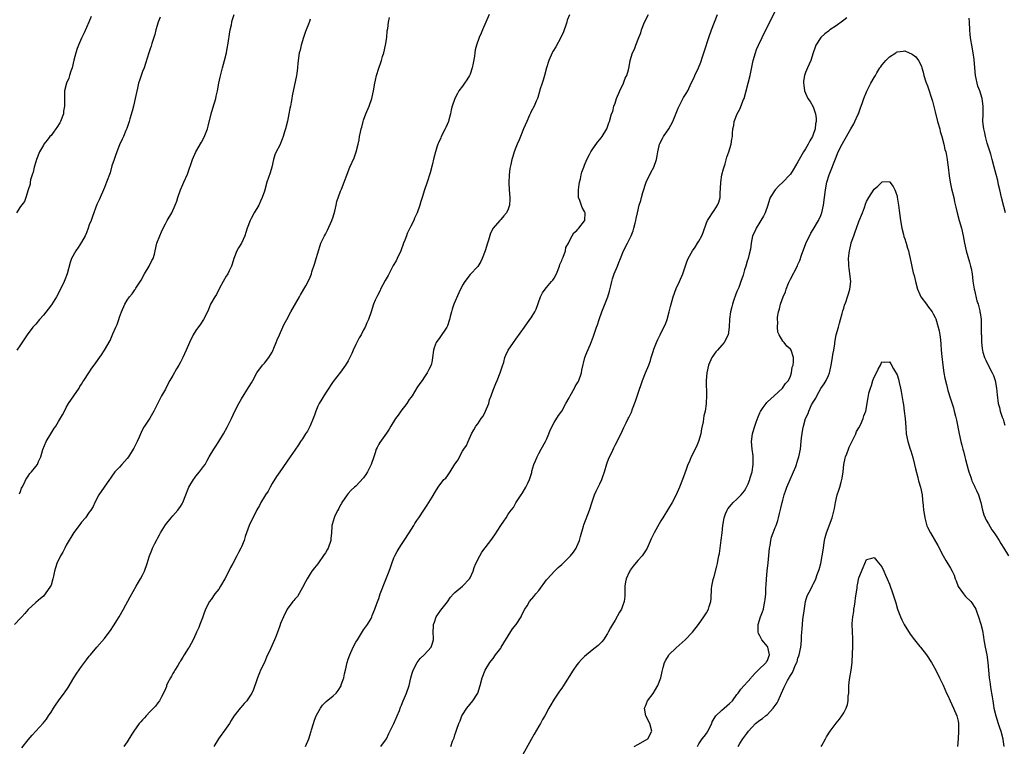
# Model space of a CAD drawing. Units: inches. Extents: x 2613000 to 2616000, y 1527000 to 1530000.
# Drawn here: x 2615217 to 2615475, y 1527659 to 1527850 of the extents above; entities that cross this region are included whole.
import ezdxf

# ---------------------------------------------------------------- set-up
doc = ezdxf.new("R2010")
doc.units = ezdxf.units.IN
doc.header["$MEASUREMENT"] = 0
doc.layers.add('LD26131527_10ft', color=73, linetype='Continuous')

msp = doc.modelspace()

# ---------------------------------------------------------------- linework, layer by layer
at = {"layer": 'LD26131527_10ft'}
for points, elevation in [([(2615329.93, 1527659), (2615330.37, 1527660.37), (2615330.75, 1527661.25), (2615331, 1527662.06), (2615331.26, 1527662.74), (2615331.49, 1527663.49), (2615332.04, 1527665), (2615332.33, 1527665.67), (2615332.84, 1527667), (2615333, 1527667.3), (2615334.12, 1527669), (2615335.71, 1527671), (2615337.01, 1527673), (2615337.64, 1527675), (2615338.16, 1527677), (2615338.94, 1527679), (2615340.15, 1527681), (2615340.51, 1527681.49), (2615341, 1527682.09), (2615341.61, 1527683), (2615343, 1527684.8), (2615343.13, 1527685), (2615343.86, 1527686.14), (2615346.13, 1527689.87), (2615347.08, 1527691), (2615348.34, 1527693), (2615348.52, 1527693.48), (2615349.31, 1527695), (2615349.91, 1527695.91), (2615350.59, 1527697), (2615351.71, 1527698.29), (2615352.24, 1527699), (2615353, 1527699.92), (2615355, 1527702.68), (2615355.26, 1527703), (2615357.11, 1527705), (2615358.07, 1527705.93), (2615359, 1527706.73), (2615361, 1527708.64), (2615361.31, 1527709), (2615362.06, 1527709.94), (2615362.77, 1527711), (2615363, 1527711.47), (2615363.65, 1527713), (2615363.94, 1527714.06), (2615364.75, 1527716.75), (2615364.85, 1527717.15), (2615366.31, 1527721), (2615367, 1527723.19), (2615367.62, 1527725), (2615368.07, 1527725.93), (2615368.54, 1527727), (2615369, 1527727.89), (2615369.53, 1527729), (2615369.79, 1527729.79), (2615370.26, 1527731), (2615370.87, 1527733.13), (2615371.39, 1527734.61), (2615372.13, 1527736.13), (2615372.67, 1527737.33), (2615373, 1527738.01), (2615373.57, 1527739), (2615375, 1527741.9), (2615375.35, 1527742.65), (2615375.5, 1527743), (2615375.94, 1527743.94), (2615376.46, 1527745), (2615376.66, 1527745.34), (2615377.29, 1527746.71), (2615377.61, 1527747.61), (2615378.41, 1527749.59), (2615379, 1527751.43), (2615380.23, 1527755), (2615381, 1527756.99), (2615381.88, 1527759), (2615382.27, 1527760.27), (2615382.52, 1527761), (2615383, 1527762.65), (2615383.19, 1527763.19), (2615383.92, 1527765), (2615384.27, 1527765.73), (2615384.85, 1527767), (2615385.84, 1527769), (2615386.2, 1527769.8), (2615386.67, 1527771), (2615387.24, 1527773), (2615387.55, 1527774.45), (2615388.26, 1527777), (2615389, 1527779.12), (2615389.91, 1527781), (2615390.77, 1527783), (2615391.84, 1527786.16), (2615392.2, 1527787), (2615393.32, 1527789), (2615394.03, 1527789.97), (2615394.64, 1527791), (2615395, 1527791.57), (2615395.74, 1527793), (2615396.14, 1527793.86), (2615397, 1527796.38), (2615397.27, 1527797), (2615397.78, 1527797.78), (2615398.54, 1527799), (2615399, 1527799.64), (2615399.91, 1527801), (2615400.24, 1527801.76), (2615400.55, 1527803), (2615400.62, 1527804.62), (2615400.65, 1527805), (2615400.65, 1527805.35), (2615400.72, 1527807), (2615401.04, 1527809), (2615401.42, 1527810.58), (2615401.87, 1527811.87), (2615402.36, 1527813.64), (2615402.85, 1527815), (2615403.46, 1527817), (2615403.66, 1527818.34), (2615403.8, 1527819), (2615403.81, 1527819.81), (2615403.9, 1527821), (2615404.13, 1527821.87), (2615404.24, 1527823), (2615405.01, 1527825), (2615405.76, 1527826.24), (2615406.75, 1527828.75), (2615406.86, 1527829), (2615407.35, 1527830.65), (2615407.95, 1527833), (2615408.42, 1527835), (2615409.27, 1527839), (2615409.85, 1527841), (2615410.16, 1527841.84), (2615410.65, 1527843), (2615411.6, 1527845), (2615417, 1527856.04)], 7900), ([(2615293, 1527849.79), (2615292.81, 1527849.19), (2615292.53, 1527848.53), (2615291.94, 1527847), (2615291.73, 1527846.27), (2615291.22, 1527845), (2615290.62, 1527843), (2615290.34, 1527841.66), (2615290.15, 1527841), (2615289.76, 1527838.24), (2615289.7, 1527837), (2615289.53, 1527835.53), (2615289.44, 1527835), (2615288.31, 1527829.69), (2615288.18, 1527829), (2615288.03, 1527828.03), (2615287.81, 1527827), (2615287.65, 1527826.35), (2615287.44, 1527825), (2615287.04, 1527823.04), (2615286.5, 1527821), (2615286.26, 1527820.26), (2615285.89, 1527819), (2615285.66, 1527818.34), (2615285, 1527816.79), (2615284.08, 1527815), (2615283.75, 1527814.25), (2615283.37, 1527813), (2615282.91, 1527811), (2615282.49, 1527809.51), (2615281.63, 1527807), (2615281, 1527804.7), (2615280.45, 1527803), (2615279.97, 1527802.03), (2615279.5, 1527801), (2615278.29, 1527799), (2615277.53, 1527797.53), (2615277.22, 1527797), (2615276.49, 1527795), (2615276.14, 1527793.86), (2615275.85, 1527793), (2615275, 1527791.03), (2615274.17, 1527789.83), (2615273.77, 1527789), (2615273, 1527787.04), (2615272.5, 1527785.5), (2615272.4, 1527785), (2615271.78, 1527783.78), (2615271.4, 1527783), (2615271.26, 1527782.74), (2615271, 1527782.39), (2615270.19, 1527781), (2615269.19, 1527779.19), (2615268.4, 1527777.6), (2615267.98, 1527777), (2615266.89, 1527775), (2615266.34, 1527773.66), (2615266.02, 1527773), (2615265.01, 1527771), (2615264.21, 1527769.79), (2615263, 1527768.15), (2615262.27, 1527767), (2615261.3, 1527765), (2615260.49, 1527763), (2615259.61, 1527761), (2615259, 1527759.79), (2615258.54, 1527759), (2615257.93, 1527758.07), (2615257, 1527756.3), (2615256.19, 1527755), (2615255.75, 1527754.25), (2615255, 1527752.71), (2615254.02, 1527751), (2615253, 1527749.03), (2615252, 1527747), (2615251.64, 1527746.36), (2615250.91, 1527745.09), (2615249.54, 1527743), (2615249.3, 1527742.7), (2615248.62, 1527741.38), (2615248.17, 1527740.17), (2615247.62, 1527739), (2615247.39, 1527738.61), (2615247, 1527737.77), (2615246.71, 1527737.29), (2615246.6, 1527737), (2615245.32, 1527735), (2615245, 1527734.54), (2615243.62, 1527733), (2615243, 1527732.24), (2615241.79, 1527731), (2615241, 1527729.88), (2615240.62, 1527729.38), (2615240.32, 1527729), (2615238.91, 1527727), (2615237.56, 1527725), (2615236.48, 1527723), (2615236.04, 1527721.96), (2615235.42, 1527721), (2615235, 1527720.43), (2615234.04, 1527719), (2615233, 1527717.85), (2615232.41, 1527717), (2615231, 1527715.1), (2615229, 1527711.76), (2615228.59, 1527711), (2615228.06, 1527709.94), (2615227.53, 1527709), (2615226.57, 1527707), (2615226.17, 1527705.83), (2615225.94, 1527705), (2615225.68, 1527703.68), (2615225.52, 1527703), (2615225, 1527701.28), (2615224.89, 1527701), (2615223.5, 1527699), (2615223, 1527698.45), (2615222.2, 1527697.8), (2615221, 1527696.77), (2615219.04, 1527694.96), (2615218.16, 1527693.84), (2615217.32, 1527693), (2615217, 1527692.64), (2615215.42, 1527691)], 7960), ([(2615235.52, 1527850.48), (2615234.94, 1527849), (2615233.74, 1527846.26), (2615233, 1527844.84), (2615232.19, 1527843), (2615231.87, 1527842.13), (2615231.51, 1527841), (2615231, 1527839.02), (2615230.51, 1527837), (2615230.19, 1527836.19), (2615229.81, 1527835), (2615229.64, 1527834.36), (2615229.03, 1527833), (2615228.57, 1527831), (2615228.54, 1527829), (2615228.58, 1527828.58), (2615228.58, 1527827), (2615228.32, 1527825.68), (2615228.26, 1527825), (2615227.51, 1527823), (2615227.35, 1527822.65), (2615226.57, 1527821.43), (2615226.27, 1527821), (2615225, 1527819.32), (2615224.71, 1527819), (2615223.97, 1527818.03), (2615223.14, 1527817), (2615223, 1527816.78), (2615222.02, 1527815), (2615221.21, 1527813), (2615221, 1527812.35), (2615220.6, 1527811), (2615220.31, 1527809.69), (2615220.06, 1527809), (2615219.65, 1527807.65), (2615219.54, 1527807), (2615219.51, 1527806.49), (2615219.02, 1527805), (2615218.39, 1527803), (2615218.03, 1527801.97), (2615217, 1527800.64), (2615215.96, 1527799)], 7990), ([(2615253.66, 1527850.34), (2615253.14, 1527849), (2615252.53, 1527847), (2615252.23, 1527845.77), (2615251.44, 1527843.44), (2615251.26, 1527842.74), (2615251, 1527842.04), (2615250.75, 1527841.25), (2615250.65, 1527841), (2615249.82, 1527838.18), (2615249.43, 1527837), (2615249, 1527836.04), (2615248.26, 1527833.74), (2615248, 1527833), (2615247.69, 1527831.69), (2615247.41, 1527830.59), (2615247.1, 1527829), (2615246.65, 1527827), (2615246.33, 1527825.67), (2615245.64, 1527823.64), (2615245.47, 1527823), (2615244.86, 1527821.14), (2615244.63, 1527820.63), (2615244, 1527819), (2615243.7, 1527818.3), (2615243, 1527816.85), (2615242.26, 1527815), (2615241.96, 1527814.04), (2615241.54, 1527813), (2615241, 1527811.33), (2615240.48, 1527809.52), (2615239.57, 1527807), (2615239, 1527805.67), (2615238.75, 1527805), (2615237.89, 1527803), (2615237.61, 1527802.39), (2615237, 1527801.16), (2615235.93, 1527798.07), (2615235.51, 1527797), (2615235, 1527795.82), (2615234.73, 1527795), (2615234.27, 1527793.73), (2615233.93, 1527793), (2615233, 1527791.33), (2615232.14, 1527789.86), (2615231.47, 1527789), (2615230.36, 1527787), (2615230.03, 1527785.97), (2615229.25, 1527783), (2615228.59, 1527781.41), (2615228.45, 1527781), (2615227.34, 1527778.66), (2615226.44, 1527777), (2615225.12, 1527774.88), (2615224.25, 1527773.75), (2615223, 1527772.18), (2615221.96, 1527771), (2615221, 1527769.82), (2615220.62, 1527769.38), (2615220.26, 1527769), (2615218.75, 1527767), (2615218.02, 1527765.98), (2615217, 1527764.39), (2615216.04, 1527763)], 7980), ([(2615216.71, 1527725.29), (2615217, 1527725.92), (2615217.28, 1527726.72), (2615217.46, 1527727), (2615217.95, 1527727.95), (2615218.41, 1527729), (2615218.63, 1527729.37), (2615219, 1527729.9), (2615219.43, 1527730.57), (2615219.84, 1527731), (2615221, 1527732.47), (2615221.46, 1527733), (2615221.72, 1527733.72), (2615222.33, 1527735), (2615222.86, 1527736.86), (2615223.75, 1527739), (2615224.95, 1527741.05), (2615225.72, 1527742.28), (2615226.24, 1527743), (2615227, 1527744.25), (2615228.01, 1527745.99), (2615228.5, 1527747), (2615229, 1527747.92), (2615229.63, 1527749), (2615232.36, 1527753), (2615232.59, 1527753.41), (2615233, 1527754.05), (2615233.33, 1527754.67), (2615233.59, 1527755), (2615234.89, 1527757), (2615235.75, 1527758.25), (2615236.3, 1527759), (2615238.24, 1527761.76), (2615239.07, 1527763), (2615240.52, 1527765.48), (2615241.24, 1527767.24), (2615242.02, 1527769), (2615242.34, 1527769.66), (2615242.81, 1527771), (2615243, 1527771.6), (2615243.51, 1527773), (2615244.36, 1527775), (2615245, 1527776.11), (2615245.6, 1527777), (2615246.29, 1527777.71), (2615247, 1527778.82), (2615247.08, 1527778.92), (2615247.27, 1527779.27), (2615248.63, 1527781.37), (2615249.52, 1527783), (2615250.73, 1527785), (2615251.48, 1527786.52), (2615251.77, 1527787), (2615252.14, 1527788.14), (2615252.37, 1527789), (2615252.8, 1527791), (2615253.53, 1527793), (2615254.03, 1527793.97), (2615254.46, 1527795), (2615255, 1527796.1), (2615255.49, 1527797), (2615256.67, 1527799), (2615257.62, 1527801), (2615257.98, 1527802.02), (2615258.28, 1527803), (2615258.98, 1527805), (2615259.59, 1527806.41), (2615259.89, 1527807), (2615260.84, 1527809.16), (2615262.1, 1527813), (2615263.04, 1527815), (2615264.47, 1527817.53), (2615265.16, 1527818.84), (2615266.07, 1527821), (2615266.26, 1527821.74), (2615267, 1527825), (2615267.5, 1527826.5), (2615268.25, 1527829), (2615268.37, 1527829.63), (2615268.66, 1527831), (2615269.03, 1527833), (2615269.38, 1527834.62), (2615270.02, 1527837), (2615270.54, 1527839), (2615271.01, 1527841), (2615271.34, 1527842.66), (2615271.42, 1527843), (2615272.03, 1527847), (2615272.32, 1527848.32), (2615272.45, 1527849), (2615272.56, 1527849.44), (2615273.04, 1527851)], 7970), ([(2615217.34, 1527658.66), (2615219, 1527660.75), (2615220.03, 1527661.97), (2615221, 1527663.04), (2615222.93, 1527665.07), (2615223.83, 1527666.17), (2615224.34, 1527667), (2615225, 1527667.96), (2615225.62, 1527669), (2615226.17, 1527669.83), (2615226.99, 1527671), (2615228.46, 1527673), (2615228.69, 1527673.31), (2615229.52, 1527674.48), (2615231, 1527676.99), (2615231.79, 1527678.21), (2615233, 1527679.98), (2615233.78, 1527681), (2615234.29, 1527681.71), (2615235, 1527682.65), (2615235.32, 1527683), (2615237.04, 1527685), (2615239, 1527687.34), (2615240.25, 1527689), (2615240.59, 1527689.41), (2615241.4, 1527690.6), (2615242.91, 1527693), (2615244.03, 1527695), (2615245.76, 1527698.24), (2615247.36, 1527701), (2615247.92, 1527702.08), (2615248.51, 1527703), (2615249, 1527703.92), (2615249.54, 1527705), (2615250.26, 1527707), (2615250.76, 1527708.76), (2615250.84, 1527709), (2615251.48, 1527710.52), (2615251.64, 1527711), (2615252.21, 1527712.21), (2615252.76, 1527713.24), (2615253, 1527713.75), (2615253.46, 1527714.54), (2615253.7, 1527715), (2615255, 1527717.12), (2615256.57, 1527719), (2615257, 1527719.48), (2615258.29, 1527721), (2615259, 1527721.94), (2615259.39, 1527722.61), (2615259.6, 1527723), (2615260.42, 1527725), (2615261, 1527726.58), (2615261.18, 1527727), (2615261.46, 1527727.46), (2615262.35, 1527729), (2615262.61, 1527729.39), (2615263, 1527729.87), (2615263.99, 1527731), (2615265, 1527732.4), (2615265.41, 1527733), (2615265.96, 1527734.04), (2615266.51, 1527735), (2615267.69, 1527737), (2615268.25, 1527737.75), (2615269.03, 1527738.97), (2615270.27, 1527741), (2615271.26, 1527742.74), (2615272.36, 1527745), (2615273.26, 1527747), (2615274.3, 1527749), (2615275, 1527750.23), (2615276.85, 1527753.15), (2615277, 1527753.43), (2615277.61, 1527754.39), (2615277.96, 1527755), (2615279.02, 1527757), (2615280.52, 1527759), (2615281, 1527759.53), (2615282.13, 1527761), (2615283, 1527762.44), (2615283.19, 1527762.81), (2615283.49, 1527763.48), (2615284.08, 1527765), (2615284.3, 1527765.7), (2615284.95, 1527767), (2615285.87, 1527769), (2615286.2, 1527769.8), (2615286.88, 1527771), (2615287.96, 1527773), (2615290.23, 1527777), (2615290.48, 1527777.52), (2615291.83, 1527779.83), (2615292.45, 1527781), (2615293, 1527782.14), (2615293.35, 1527783), (2615293.48, 1527783.48), (2615294.25, 1527785.75), (2615294.58, 1527787), (2615295, 1527788.41), (2615295.16, 1527789), (2615295.61, 1527790.39), (2615295.84, 1527791), (2615296.77, 1527793), (2615297, 1527793.43), (2615297.52, 1527794.48), (2615298.67, 1527797), (2615299, 1527797.92), (2615299.47, 1527799.47), (2615299.83, 1527801), (2615300.02, 1527801.98), (2615301, 1527804.7), (2615301.23, 1527805.23), (2615301.95, 1527807), (2615302.47, 1527808.47), (2615303.44, 1527811), (2615304.54, 1527813.46), (2615305.1, 1527815), (2615305.57, 1527817), (2615305.82, 1527818.18), (2615305.94, 1527819), (2615306.17, 1527820.17), (2615306.37, 1527821), (2615306.52, 1527821.48), (2615306.89, 1527823), (2615307, 1527823.35), (2615307.63, 1527825), (2615308.48, 1527827), (2615309.17, 1527829), (2615309.61, 1527831), (2615309.96, 1527833), (2615310.17, 1527833.83), (2615310.4, 1527835), (2615310.99, 1527836.99), (2615311.56, 1527838.44), (2615311.7, 1527839), (2615312.02, 1527840.02), (2615312.34, 1527841), (2615312.81, 1527843), (2615313.08, 1527845), (2615313.25, 1527846.75), (2615313.36, 1527847.36), (2615313.58, 1527849), (2615313.79, 1527850.21)], 7950), ([(2615340.01, 1527851), (2615339.09, 1527849), (2615338.24, 1527847), (2615337.89, 1527846.11), (2615337.38, 1527845), (2615336.63, 1527843), (2615336.27, 1527841.73), (2615336.18, 1527841), (2615336.09, 1527840.09), (2615335.75, 1527838.25), (2615335.54, 1527837), (2615335, 1527835.41), (2615334.82, 1527835), (2615334.15, 1527833.85), (2615333.51, 1527833), (2615333, 1527832.24), (2615332.05, 1527831), (2615331.65, 1527830.35), (2615330.93, 1527829), (2615330.25, 1527827), (2615330, 1527826), (2615329.84, 1527825), (2615329.42, 1527823.42), (2615329.28, 1527823), (2615328.57, 1527821.43), (2615328.39, 1527821), (2615327.39, 1527819), (2615327.29, 1527818.71), (2615326.67, 1527817.33), (2615326.51, 1527817), (2615326.24, 1527816.24), (2615325.86, 1527815), (2615325.46, 1527813.45), (2615325, 1527811.54), (2615324.47, 1527809.53), (2615323.66, 1527807), (2615323, 1527805.04), (2615322.4, 1527803), (2615322.07, 1527801.93), (2615321.81, 1527801), (2615321.11, 1527799), (2615320.41, 1527797.59), (2615320.22, 1527797), (2615319.46, 1527795.46), (2615318.45, 1527793.55), (2615318.24, 1527793), (2615317.82, 1527791.82), (2615317.49, 1527791), (2615316.78, 1527789), (2615315.85, 1527787), (2615315.56, 1527786.44), (2615314.82, 1527785.18), (2615313.47, 1527782.53), (2615312.72, 1527781.28), (2615311.49, 1527779), (2615311.35, 1527778.65), (2615310.66, 1527777.34), (2615310.46, 1527777), (2615310.05, 1527776.05), (2615309.64, 1527775), (2615309, 1527773.05), (2615308.27, 1527771), (2615307.88, 1527770.12), (2615307.44, 1527769), (2615307, 1527768.28), (2615306.35, 1527767), (2615305.82, 1527766.18), (2615305.27, 1527765), (2615305, 1527764.47), (2615304.32, 1527763), (2615303.92, 1527762.08), (2615303, 1527760.16), (2615302.23, 1527759), (2615301, 1527757.22), (2615299, 1527754.7), (2615298.32, 1527753.68), (2615297.92, 1527753), (2615297, 1527751.69), (2615295.39, 1527749), (2615295, 1527748.23), (2615294.48, 1527747), (2615294.11, 1527745.89), (2615293.78, 1527745), (2615293, 1527743.09), (2615292.27, 1527741.73), (2615291.76, 1527741), (2615291, 1527739.74), (2615290.48, 1527739), (2615289.91, 1527738.09), (2615289, 1527736.76), (2615287.73, 1527735), (2615285, 1527731.07), (2615284.21, 1527729.79), (2615283, 1527727.94), (2615282.48, 1527727), (2615281.99, 1527726.01), (2615281.25, 1527725), (2615281, 1527724.6), (2615280.09, 1527723), (2615279.75, 1527722.25), (2615279, 1527721.09), (2615276.99, 1527717), (2615275.96, 1527714.04), (2615275.65, 1527713), (2615275, 1527711.4), (2615274.82, 1527711), (2615274.16, 1527709.84), (2615273.74, 1527709), (2615272.69, 1527707), (2615272.09, 1527705.91), (2615271.66, 1527705), (2615270.65, 1527703), (2615269.48, 1527701), (2615269, 1527700.27), (2615268.02, 1527699), (2615267, 1527697.53), (2615266.61, 1527697), (2615265.57, 1527695), (2615265, 1527693.5), (2615264.83, 1527693), (2615264.71, 1527692.71), (2615264.08, 1527691), (2615263.77, 1527690.23), (2615263.21, 1527689), (2615263, 1527688.58), (2615262.33, 1527687), (2615261.21, 1527685), (2615261, 1527684.65), (2615259.92, 1527683), (2615259.61, 1527682.39), (2615259, 1527681.41), (2615258.85, 1527681.15), (2615258.74, 1527681), (2615258.27, 1527680.27), (2615257.53, 1527679), (2615257.35, 1527678.65), (2615257, 1527678.14), (2615256.61, 1527677.39), (2615256.32, 1527677), (2615255.58, 1527675.58), (2615255.32, 1527675), (2615255.27, 1527674.73), (2615255, 1527674.14), (2615254.72, 1527673.28), (2615253.98, 1527671.98), (2615253.5, 1527671), (2615253, 1527670.45), (2615252.42, 1527669.58), (2615251.88, 1527669), (2615251, 1527668.14), (2615249.96, 1527667), (2615249.53, 1527666.47), (2615249, 1527665.95), (2615248.57, 1527665.43), (2615248.15, 1527665), (2615246.71, 1527663), (2615246.19, 1527662.19), (2615245, 1527660.2), (2615244.09, 1527659)], 7940), ([(2615361.05, 1527850.95), (2615360.48, 1527849.52), (2615360.33, 1527849), (2615360, 1527848), (2615359.65, 1527847), (2615359.47, 1527846.53), (2615358.81, 1527845), (2615357.46, 1527842.54), (2615356.71, 1527841.29), (2615356.54, 1527841), (2615355.63, 1527839), (2615355.01, 1527837), (2615354.47, 1527835), (2615354.17, 1527833.83), (2615353.85, 1527833), (2615353.28, 1527831.28), (2615353.18, 1527830.82), (2615352.75, 1527829.25), (2615352.62, 1527829), (2615352.31, 1527828.31), (2615351.81, 1527827), (2615351, 1527825.58), (2615350.82, 1527825.18), (2615350.59, 1527824.59), (2615349.86, 1527823), (2615349, 1527821.03), (2615348.18, 1527819), (2615347.86, 1527818.14), (2615347.33, 1527817), (2615347, 1527816.1), (2615346.56, 1527815), (2615346.18, 1527813.82), (2615345.94, 1527813), (2615345.7, 1527811.7), (2615345.41, 1527810.59), (2615345.24, 1527809), (2615345.13, 1527806.87), (2615345.22, 1527805), (2615345.39, 1527803), (2615345.39, 1527802.61), (2615345.34, 1527801), (2615345, 1527799.98), (2615344.55, 1527799), (2615343.79, 1527798.21), (2615343, 1527797.24), (2615342.77, 1527797), (2615341.03, 1527795), (2615340.33, 1527793.67), (2615339.8, 1527791.8), (2615339.54, 1527791), (2615338.93, 1527789), (2615338.15, 1527787), (2615337.81, 1527786.19), (2615337, 1527784.9), (2615335, 1527782.79), (2615333.57, 1527781), (2615333, 1527780), (2615332.01, 1527777.99), (2615330.71, 1527775), (2615330.26, 1527773.74), (2615330.05, 1527773), (2615329.77, 1527771.77), (2615329.56, 1527771), (2615329, 1527769.34), (2615328.84, 1527769), (2615327, 1527766.3), (2615326.04, 1527765), (2615325.55, 1527763.55), (2615325.33, 1527763), (2615325.13, 1527761), (2615325, 1527760.22), (2615324.75, 1527759), (2615324.11, 1527757.89), (2615323.66, 1527757), (2615323, 1527756.01), (2615322.36, 1527755), (2615321.81, 1527754.19), (2615321, 1527753.05), (2615319.73, 1527751), (2615319.44, 1527750.56), (2615319, 1527750.02), (2615318.38, 1527749), (2615316.83, 1527747), (2615316.11, 1527745.89), (2615315.36, 1527745), (2615314.16, 1527743), (2615313.76, 1527742.24), (2615313, 1527741.19), (2615311.26, 1527738.74), (2615311, 1527738.29), (2615310.54, 1527737.46), (2615310.35, 1527737), (2615310.07, 1527736.07), (2615309.67, 1527735), (2615309.03, 1527733), (2615308.02, 1527731), (2615307.62, 1527730.38), (2615307, 1527729.45), (2615305, 1527727.3), (2615304.65, 1527727), (2615303.8, 1527726.2), (2615303, 1527725.32), (2615302.74, 1527725), (2615301.35, 1527723), (2615301.23, 1527722.77), (2615301, 1527722.41), (2615300.55, 1527721.45), (2615300.25, 1527721), (2615299.5, 1527719.5), (2615299.29, 1527719), (2615299, 1527718.08), (2615298.78, 1527717.22), (2615298.7, 1527717), (2615298.7, 1527716.7), (2615298.58, 1527715), (2615298.41, 1527713.59), (2615298.39, 1527713), (2615297.69, 1527711), (2615297.45, 1527710.55), (2615297, 1527709.8), (2615296.66, 1527709.34), (2615295, 1527706.9), (2615294.13, 1527705.87), (2615293.47, 1527705), (2615293, 1527704.28), (2615292.21, 1527703), (2615291.81, 1527702.19), (2615291, 1527700.67), (2615289.65, 1527698.35), (2615289, 1527697.64), (2615288.74, 1527697.26), (2615288.49, 1527697), (2615286.97, 1527695), (2615285.98, 1527693), (2615285.21, 1527691.21), (2615285, 1527690.65), (2615284.62, 1527689.38), (2615284.44, 1527689), (2615284.05, 1527688.05), (2615283.68, 1527687), (2615282.59, 1527684.59), (2615281.57, 1527682.43), (2615281, 1527681.03), (2615280, 1527679), (2615279.7, 1527678.3), (2615279.16, 1527677), (2615279, 1527676.46), (2615278.09, 1527673.91), (2615277.69, 1527673), (2615277, 1527671.88), (2615276.4, 1527671), (2615275.72, 1527670.28), (2615274.78, 1527669.22), (2615274.63, 1527669), (2615273, 1527666.95), (2615272.24, 1527665.76), (2615271.8, 1527665), (2615271, 1527663.8), (2615268.95, 1527661), (2615267.7, 1527659)], 7930), ([(2615291.74, 1527659), (2615292.65, 1527661), (2615293.24, 1527663), (2615293.37, 1527663.37), (2615293.85, 1527665), (2615294.14, 1527665.86), (2615294.62, 1527667), (2615295, 1527667.79), (2615295.69, 1527669), (2615296.22, 1527669.78), (2615297.2, 1527670.8), (2615299, 1527672.28), (2615299.79, 1527673), (2615300.36, 1527673.64), (2615301.1, 1527674.9), (2615301.18, 1527675.18), (2615301.83, 1527677), (2615302.02, 1527678.02), (2615302.28, 1527679), (2615302.71, 1527681), (2615303, 1527681.89), (2615303.38, 1527683), (2615304.31, 1527685), (2615305, 1527686.36), (2615305.38, 1527687), (2615307, 1527689.62), (2615308.08, 1527691), (2615309, 1527692.55), (2615309.21, 1527693), (2615309.31, 1527693.31), (2615310, 1527695), (2615310.53, 1527696.53), (2615311, 1527697.79), (2615311.41, 1527699), (2615313, 1527703.19), (2615313.7, 1527705), (2615314.07, 1527705.93), (2615314.43, 1527707), (2615315, 1527708.51), (2615315.21, 1527709), (2615315.87, 1527710.13), (2615316.33, 1527711), (2615317, 1527712.01), (2615317.71, 1527713), (2615319, 1527715.08), (2615320.23, 1527717), (2615320.5, 1527717.5), (2615321, 1527718.28), (2615321.5, 1527719), (2615322.84, 1527721), (2615323.72, 1527722.28), (2615325, 1527724.38), (2615325.9, 1527725.9), (2615326.58, 1527727), (2615328.12, 1527729), (2615328.58, 1527729.42), (2615329, 1527730.03), (2615329.72, 1527731), (2615331, 1527733.01), (2615331.84, 1527734.16), (2615332.23, 1527735), (2615333, 1527736.43), (2615333.36, 1527737), (2615334.04, 1527737.96), (2615334.42, 1527739), (2615335.31, 1527741), (2615335.96, 1527742.04), (2615336.48, 1527743), (2615337, 1527743.67), (2615337.9, 1527745), (2615338.37, 1527745.63), (2615339.03, 1527746.97), (2615339.86, 1527749), (2615340.09, 1527749.91), (2615340.5, 1527751), (2615341, 1527752.45), (2615341.75, 1527754.25), (2615342.11, 1527755), (2615342.9, 1527757), (2615343.39, 1527758.61), (2615343.79, 1527759.79), (2615344.12, 1527761), (2615344.34, 1527761.66), (2615344.99, 1527763), (2615346.32, 1527765), (2615347, 1527765.87), (2615349.2, 1527769), (2615350.68, 1527771), (2615351, 1527771.47), (2615351.93, 1527773), (2615352.27, 1527773.73), (2615353.44, 1527777), (2615353.97, 1527778.03), (2615354.66, 1527779), (2615355, 1527779.43), (2615356.37, 1527781), (2615356.65, 1527781.35), (2615357, 1527781.85), (2615357.63, 1527783), (2615358.44, 1527785), (2615358.55, 1527785.45), (2615359, 1527786.47), (2615359.13, 1527786.87), (2615359.39, 1527787.39), (2615359.96, 1527789), (2615360.12, 1527789.88), (2615360.8, 1527791), (2615361, 1527791.5), (2615361.74, 1527793), (2615362.23, 1527793.77), (2615363, 1527794.32), (2615363.27, 1527794.73), (2615363.53, 1527795), (2615365, 1527796.87), (2615365.06, 1527797), (2615365.07, 1527797.07), (2615365.14, 1527799), (2615365, 1527799.35), (2615364.36, 1527800.36), (2615363.77, 1527802.23), (2615363.45, 1527803), (2615363.42, 1527803.42), (2615363.42, 1527805), (2615363.6, 1527806.4), (2615363.7, 1527807), (2615363.93, 1527807.93), (2615364.13, 1527809), (2615364.32, 1527809.68), (2615364.79, 1527811), (2615365, 1527811.5), (2615365.59, 1527813), (2615366.26, 1527814.26), (2615366.62, 1527815), (2615367, 1527815.55), (2615368.43, 1527817.57), (2615369, 1527818.2), (2615369.34, 1527818.66), (2615369.65, 1527819), (2615370.89, 1527821), (2615371.38, 1527822.62), (2615371.58, 1527823), (2615372.09, 1527825), (2615372.38, 1527825.62), (2615372.7, 1527827), (2615373, 1527827.76), (2615373.42, 1527829), (2615374.26, 1527831), (2615375.2, 1527833), (2615375.69, 1527834.31), (2615376.06, 1527835), (2615376.52, 1527836.52), (2615376.71, 1527837.29), (2615376.99, 1527839), (2615377.58, 1527841), (2615378.07, 1527841.93), (2615378.46, 1527843), (2615379.28, 1527845), (2615379.75, 1527846.25), (2615379.98, 1527847), (2615380.74, 1527849), (2615381.8, 1527851)], 7920), ([(2615311.56, 1527659), (2615313, 1527660.96), (2615313.61, 1527662.39), (2615315, 1527665), (2615315.56, 1527666.44), (2615315.86, 1527667), (2615316.45, 1527668.45), (2615316.74, 1527669.26), (2615317, 1527669.85), (2615317.44, 1527671), (2615317.78, 1527671.78), (2615318.27, 1527673), (2615318.95, 1527675), (2615319.41, 1527677), (2615319.77, 1527678.23), (2615320.02, 1527679), (2615321.11, 1527681), (2615321.9, 1527682.1), (2615322.93, 1527683), (2615324.72, 1527685), (2615325, 1527685.79), (2615325.38, 1527687), (2615325.4, 1527687.4), (2615325.32, 1527689), (2615325.34, 1527690.66), (2615325.37, 1527691), (2615325.61, 1527691.61), (2615326.08, 1527693), (2615327.26, 1527694.74), (2615329, 1527696.97), (2615329.81, 1527698.19), (2615330.57, 1527699), (2615331, 1527699.41), (2615333, 1527701.05), (2615334.85, 1527703), (2615335, 1527703.26), (2615335.79, 1527705), (2615336.05, 1527705.95), (2615336.51, 1527707), (2615337.48, 1527709), (2615338.05, 1527709.95), (2615340.63, 1527713.37), (2615341, 1527713.87), (2615341.46, 1527714.54), (2615343, 1527716.96), (2615343.86, 1527718.14), (2615344.39, 1527719), (2615345, 1527719.95), (2615345.78, 1527721), (2615346.32, 1527721.68), (2615347, 1527722.87), (2615348.41, 1527725), (2615348.63, 1527725.37), (2615349.6, 1527727), (2615350.11, 1527728.11), (2615350.54, 1527729), (2615351.13, 1527730.87), (2615351.21, 1527731.21), (2615351.71, 1527733), (2615352.11, 1527733.89), (2615352.54, 1527735), (2615353, 1527735.86), (2615353.65, 1527737), (2615354.75, 1527739), (2615355, 1527739.56), (2615355.62, 1527741), (2615356.02, 1527741.98), (2615357, 1527743.99), (2615358.17, 1527745.83), (2615359.01, 1527746.99), (2615360.13, 1527749), (2615361, 1527750.48), (2615361.25, 1527751), (2615362.36, 1527753), (2615362.58, 1527753.42), (2615363, 1527754.11), (2615363.31, 1527754.69), (2615363.46, 1527755), (2615364.18, 1527757), (2615364.29, 1527757.71), (2615365.1, 1527761), (2615365.61, 1527762.39), (2615366.52, 1527764.52), (2615367.35, 1527766.65), (2615368.16, 1527769), (2615368.39, 1527769.61), (2615368.83, 1527771), (2615369.53, 1527773), (2615371.1, 1527777), (2615371.54, 1527778.46), (2615371.88, 1527779.88), (2615372.13, 1527781), (2615372.31, 1527781.69), (2615372.81, 1527783), (2615373.65, 1527785), (2615374, 1527786), (2615374.44, 1527787), (2615375.24, 1527789), (2615376.23, 1527791), (2615377, 1527792.45), (2615377.25, 1527793), (2615377.73, 1527794.27), (2615377.95, 1527795), (2615378.27, 1527796.27), (2615378.44, 1527797), (2615378.53, 1527797.47), (2615378.87, 1527799), (2615379.35, 1527801), (2615379.74, 1527802.26), (2615379.92, 1527803), (2615380.3, 1527804.3), (2615381.19, 1527807), (2615382.38, 1527809.62), (2615383.16, 1527811), (2615383.9, 1527813), (2615384.04, 1527813.97), (2615384.23, 1527815), (2615384.62, 1527816.62), (2615384.69, 1527817), (2615384.78, 1527817.22), (2615385.47, 1527818.53), (2615385.74, 1527819), (2615387.1, 1527821), (2615388.2, 1527823), (2615389.58, 1527826.42), (2615391, 1527829.22), (2615391.7, 1527830.3), (2615392.07, 1527831), (2615393.01, 1527833), (2615393.66, 1527834.34), (2615393.96, 1527835), (2615394.94, 1527837.06), (2615395.5, 1527838.51), (2615395.93, 1527839.93), (2615396.31, 1527841), (2615396.5, 1527841.5), (2615397.6, 1527845), (2615398.34, 1527847), (2615399.13, 1527849), (2615399.89, 1527851)], 7910), ([(2615433.82, 1527850.18), (2615433, 1527849.55), (2615432.7, 1527849.3), (2615431, 1527848.08), (2615429.36, 1527847), (2615429, 1527846.68), (2615428.02, 1527845.98), (2615426.99, 1527845.01), (2615425.71, 1527843), (2615425.55, 1527842.45), (2615424.98, 1527840.98), (2615424.38, 1527839), (2615423.51, 1527837), (2615423, 1527835.78), (2615422.72, 1527835), (2615422.47, 1527833.53), (2615422.42, 1527833), (2615422.51, 1527832.51), (2615422.71, 1527831), (2615423, 1527830.42), (2615423.6, 1527829), (2615424.21, 1527828.21), (2615425, 1527826.79), (2615425.63, 1527825), (2615425.78, 1527823.78), (2615425.75, 1527823), (2615425.64, 1527822.36), (2615425.48, 1527821), (2615425, 1527819.58), (2615424.78, 1527819), (2615424.12, 1527817.88), (2615423.68, 1527817), (2615423, 1527815.82), (2615422.47, 1527815), (2615421.35, 1527813), (2615421, 1527812.34), (2615419.73, 1527810.27), (2615419, 1527809.16), (2615418.85, 1527809), (2615417, 1527807.04), (2615415.95, 1527806.05), (2615415.01, 1527805), (2615413.72, 1527803), (2615413.5, 1527802.5), (2615413.08, 1527801), (2615412.36, 1527799), (2615411.92, 1527798.08), (2615411.25, 1527797), (2615411, 1527796.57), (2615410, 1527795), (2615409.75, 1527794.25), (2615409.07, 1527793), (2615408.68, 1527791), (2615408.51, 1527789.49), (2615408.19, 1527788.19), (2615407.93, 1527787), (2615407.67, 1527786.33), (2615407.33, 1527785), (2615407, 1527784.02), (2615406.6, 1527782.6), (2615406.04, 1527781), (2615405.45, 1527779.45), (2615405, 1527778.35), (2615404.59, 1527777.41), (2615404.21, 1527776.21), (2615403.79, 1527775), (2615403.66, 1527774.34), (2615403.31, 1527773), (2615403.06, 1527771.06), (2615402.98, 1527769.02), (2615402.66, 1527767), (2615401.63, 1527765), (2615401, 1527764.25), (2615399.87, 1527763), (2615399.44, 1527762.56), (2615399, 1527761.94), (2615398.63, 1527761.37), (2615398.42, 1527761), (2615397.56, 1527759), (2615397.07, 1527757), (2615396.9, 1527755), (2615396.99, 1527751), (2615396.9, 1527749.1), (2615396.9, 1527748.9), (2615396.62, 1527747), (2615396.27, 1527745.73), (2615396.23, 1527745), (2615396.13, 1527744.13), (2615395.7, 1527742.3), (2615395.51, 1527741), (2615394.94, 1527739), (2615394.35, 1527737.65), (2615393.01, 1527735), (2615392.41, 1527733.59), (2615392.13, 1527733), (2615391.63, 1527731.63), (2615391.32, 1527730.68), (2615390.73, 1527729), (2615389.94, 1527727), (2615389.04, 1527725), (2615387.95, 1527723), (2615387, 1527721.41), (2615385.5, 1527719), (2615385, 1527718.15), (2615384.56, 1527717.44), (2615383.24, 1527715), (2615382.51, 1527713.49), (2615381.43, 1527711), (2615381, 1527710.28), (2615380.51, 1527709.49), (2615380.14, 1527709), (2615379, 1527707.77), (2615377.75, 1527706.25), (2615377, 1527705.23), (2615376.85, 1527705), (2615376.74, 1527704.74), (2615375.94, 1527703), (2615375.77, 1527702.22), (2615375.61, 1527701), (2615375.57, 1527699.57), (2615375.55, 1527698.45), (2615375.37, 1527697), (2615375, 1527695.83), (2615374.68, 1527695), (2615374.2, 1527694.2), (2615373, 1527692.11), (2615372.33, 1527691), (2615371.85, 1527690.15), (2615371.24, 1527689), (2615371, 1527688.6), (2615369.94, 1527687), (2615369.53, 1527686.47), (2615369, 1527685.9), (2615368.55, 1527685.45), (2615367, 1527684.23), (2615365, 1527682.6), (2615364.24, 1527681.76), (2615363.47, 1527681), (2615363, 1527680.43), (2615361.97, 1527679), (2615359.48, 1527675), (2615359, 1527674.28), (2615358.47, 1527673.53), (2615357, 1527671.39), (2615356.77, 1527671), (2615356.12, 1527669.88), (2615355.66, 1527669), (2615354.58, 1527667), (2615353.97, 1527666.03), (2615353.4, 1527665), (2615353, 1527664.35), (2615351.76, 1527662.24), (2615351, 1527660.78), (2615348.84, 1527656.84)], 7890), ([(2615475.46, 1527799), (2615475, 1527800.68), (2615474.41, 1527803), (2615473.98, 1527805), (2615473.66, 1527806.34), (2615473.44, 1527807.44), (2615473, 1527809.06), (2615472.52, 1527811), (2615471.99, 1527813), (2615471.58, 1527814.42), (2615470.69, 1527817.31), (2615470.2, 1527819), (2615470.01, 1527820.01), (2615469.73, 1527821), (2615469.69, 1527821.69), (2615469.54, 1527823), (2615469.58, 1527825), (2615469.6, 1527827), (2615469.33, 1527829), (2615468.71, 1527831), (2615468.24, 1527832.24), (2615468.03, 1527833), (2615467.79, 1527834.21), (2615467.59, 1527835), (2615467.37, 1527837), (2615467.21, 1527839.21), (2615467, 1527841), (2615466.64, 1527843), (2615466.37, 1527844.37), (2615466.28, 1527845), (2615466.22, 1527845.78), (2615466.08, 1527847), (2615465.99, 1527849), (2615465.9, 1527850.1)], 7890), ([(2615378, 1527659), (2615379, 1527659.47), (2615381, 1527660.63), (2615381.59, 1527661), (2615382.66, 1527663), (2615382.1, 1527665), (2615381.08, 1527667), (2615380.75, 1527669), (2615380.81, 1527669.19), (2615381, 1527669.59), (2615381.56, 1527671), (2615383, 1527672.87), (2615384.27, 1527675), (2615385.02, 1527677), (2615385.33, 1527678.67), (2615385.43, 1527679), (2615385.66, 1527679.66), (2615386.02, 1527681), (2615386.33, 1527681.67), (2615387, 1527682.79), (2615387.16, 1527683), (2615389, 1527684.9), (2615391.38, 1527687), (2615393.3, 1527689), (2615394.87, 1527691), (2615396.3, 1527693), (2615397, 1527694.04), (2615397.52, 1527695), (2615397.71, 1527695.71), (2615398.12, 1527697), (2615398.2, 1527697.8), (2615398.33, 1527700.33), (2615398.39, 1527701), (2615398.75, 1527702.75), (2615399, 1527703.56), (2615399.75, 1527706.25), (2615399.92, 1527707), (2615400.09, 1527708.09), (2615400.27, 1527709), (2615400.37, 1527709.63), (2615400.85, 1527713.15), (2615401.07, 1527715), (2615401.29, 1527717), (2615401.61, 1527719), (2615402.02, 1527720.02), (2615402.38, 1527721), (2615402.63, 1527721.37), (2615403.52, 1527722.47), (2615404.01, 1527723), (2615405, 1527723.86), (2615406.06, 1527725), (2615407, 1527726.1), (2615407.35, 1527726.65), (2615407.52, 1527727), (2615407.89, 1527727.89), (2615408.38, 1527729), (2615408.5, 1527729.5), (2615409, 1527731), (2615409.28, 1527733), (2615409.22, 1527734.78), (2615409.23, 1527735), (2615409.22, 1527735.22), (2615408.98, 1527737.02), (2615408.84, 1527739), (2615409.07, 1527741), (2615409.48, 1527742.52), (2615409.64, 1527743), (2615410.03, 1527744.03), (2615410.52, 1527745.48), (2615411, 1527746.48), (2615411.16, 1527746.84), (2615411.89, 1527747.89), (2615412.62, 1527749), (2615412.79, 1527749.21), (2615413, 1527749.4), (2615414.73, 1527751), (2615416.95, 1527753), (2615417.76, 1527754.24), (2615418.48, 1527755), (2615419, 1527756.17), (2615419.33, 1527757), (2615419.5, 1527758.5), (2615419.75, 1527759), (2615419.86, 1527759.86), (2615419.81, 1527761), (2615419.18, 1527763), (2615419, 1527763.27), (2615418.05, 1527764.05), (2615417.34, 1527765), (2615417, 1527765.35), (2615416.08, 1527767), (2615415.73, 1527767.73), (2615415.61, 1527769), (2615415.7, 1527770.3), (2615415.6, 1527771), (2615415.63, 1527771.63), (2615415.89, 1527773), (2615416.15, 1527773.85), (2615416.4, 1527775), (2615417.12, 1527777), (2615417.7, 1527778.3), (2615417.94, 1527779), (2615418.56, 1527780.56), (2615419, 1527781.6), (2615420.88, 1527785.12), (2615421, 1527785.46), (2615421.49, 1527786.51), (2615421.91, 1527787.91), (2615423.03, 1527790.97), (2615424.37, 1527793.63), (2615425, 1527794.6), (2615426.42, 1527797), (2615427, 1527798.28), (2615427.2, 1527798.8), (2615427.27, 1527799), (2615427.72, 1527801), (2615427.99, 1527803), (2615428.22, 1527805), (2615428.57, 1527807), (2615429.16, 1527809), (2615431, 1527813.6), (2615431.41, 1527814.59), (2615431.59, 1527815), (2615432.57, 1527817), (2615433, 1527817.8), (2615434.88, 1527821), (2615435.63, 1527822.37), (2615435.95, 1527823), (2615436.73, 1527824.73), (2615436.85, 1527825), (2615437.43, 1527826.57), (2615437.61, 1527827), (2615437.96, 1527827.96), (2615438.3, 1527829), (2615439.04, 1527830.96), (2615440.12, 1527833), (2615441, 1527834.52), (2615441.31, 1527835), (2615441.73, 1527835.73), (2615442.5, 1527837), (2615442.72, 1527837.28), (2615443, 1527837.73), (2615443.6, 1527838.4), (2615444.04, 1527839), (2615445, 1527839.95), (2615446.64, 1527841), (2615446.87, 1527841.13), (2615447, 1527841.24), (2615448.62, 1527841.38), (2615449, 1527841.46), (2615450.15, 1527841), (2615450.75, 1527840.75), (2615451, 1527840.62), (2615451.89, 1527839.89), (2615452.64, 1527839), (2615453, 1527838.39), (2615453.4, 1527837.4), (2615453.48, 1527837), (2615453.87, 1527835.87), (2615454.06, 1527835), (2615454.59, 1527833.41), (2615455, 1527832.29), (2615456.26, 1527828.26), (2615457, 1527825.54), (2615457.63, 1527823), (2615458.2, 1527821), (2615458.35, 1527820.35), (2615458.79, 1527819), (2615459.32, 1527817), (2615459.58, 1527815.58), (2615459.76, 1527815), (2615459.96, 1527814.04), (2615460.12, 1527813), (2615460.21, 1527812.21), (2615460.41, 1527811), (2615460.68, 1527808.68), (2615460.92, 1527807), (2615461.29, 1527805.29), (2615461.87, 1527803), (2615462.1, 1527801.9), (2615462.46, 1527800.46), (2615462.77, 1527799), (2615463.3, 1527797), (2615463.87, 1527795), (2615464.33, 1527793), (2615464.69, 1527791), (2615465.13, 1527789), (2615465.55, 1527787.55), (2615465.97, 1527786.03), (2615466.28, 1527785), (2615466.42, 1527784.42), (2615466.69, 1527783), (2615466.91, 1527781.09), (2615467.21, 1527779), (2615467.3, 1527778.7), (2615467.91, 1527775.91), (2615468.26, 1527775), (2615468.7, 1527773.3), (2615468.75, 1527773), (2615468.77, 1527772.77), (2615469.03, 1527771), (2615469.1, 1527769.1), (2615469.11, 1527769), (2615469.1, 1527767.1), (2615469.12, 1527767), (2615469.13, 1527765.13), (2615469.33, 1527763.33), (2615469.38, 1527763), (2615469.52, 1527762.48), (2615469.98, 1527761), (2615470.34, 1527760.34), (2615470.87, 1527759), (2615471.96, 1527757), (2615472.29, 1527756.29), (2615472.76, 1527755), (2615473.13, 1527753), (2615473.27, 1527751.27), (2615473.57, 1527749), (2615473.9, 1527747.9), (2615474.1, 1527747), (2615474.62, 1527745.38), (2615474.83, 1527744.83), (2615475, 1527744.13), (2615475.26, 1527743.26)], 7880), ([(2615394.68, 1527659), (2615395, 1527659.64), (2615395.84, 1527661), (2615396.39, 1527661.61), (2615397, 1527662.42), (2615397.36, 1527663), (2615398.36, 1527665), (2615398.51, 1527665.49), (2615399.25, 1527666.75), (2615399.49, 1527667), (2615401, 1527668.5), (2615401.65, 1527669), (2615402.34, 1527669.66), (2615403, 1527670.24), (2615403.8, 1527671), (2615405, 1527672.64), (2615405.32, 1527673), (2615406, 1527674), (2615408.68, 1527677), (2615408.84, 1527677.16), (2615409, 1527677.3), (2615409.75, 1527678.25), (2615410.59, 1527679), (2615412.68, 1527681), (2615412.77, 1527681.23), (2615413, 1527681.56), (2615413.38, 1527682.62), (2615413.54, 1527683), (2615413.46, 1527683.46), (2615413.12, 1527685), (2615413, 1527685.23), (2615411.55, 1527687), (2615411.34, 1527687.34), (2615411, 1527688.03), (2615410.64, 1527688.64), (2615410.53, 1527689), (2615410.52, 1527690.52), (2615410.57, 1527691), (2615411.21, 1527693), (2615411.7, 1527694.3), (2615411.93, 1527695), (2615412.15, 1527696.15), (2615412.35, 1527697), (2615412.43, 1527697.57), (2615412.53, 1527699), (2615412.6, 1527700.6), (2615412.66, 1527701.34), (2615412.76, 1527703), (2615412.94, 1527705), (2615413.18, 1527707.18), (2615413.54, 1527711), (2615413.7, 1527711.7), (2615413.88, 1527713), (2615414.07, 1527713.93), (2615414.48, 1527715), (2615415, 1527716.42), (2615415.25, 1527717), (2615415.7, 1527718.3), (2615415.9, 1527719), (2615416.15, 1527720.15), (2615416.51, 1527721.49), (2615416.83, 1527723), (2615417, 1527723.6), (2615417.36, 1527725), (2615417.79, 1527726.21), (2615418.09, 1527727), (2615418.99, 1527729.01), (2615419.58, 1527730.42), (2615419.85, 1527731), (2615420.43, 1527732.43), (2615420.63, 1527733), (2615420.69, 1527733.31), (2615421, 1527734.23), (2615421.23, 1527735), (2615421.64, 1527737), (2615421.88, 1527739), (2615421.95, 1527739.95), (2615422.25, 1527742.25), (2615422.43, 1527743), (2615423.02, 1527745), (2615423.66, 1527746.34), (2615423.83, 1527747), (2615424.59, 1527748.59), (2615425, 1527749.32), (2615425.67, 1527750.33), (2615425.96, 1527751), (2615427, 1527752.9), (2615427.91, 1527754.09), (2615428.42, 1527755), (2615429, 1527756.29), (2615429.29, 1527757), (2615429.35, 1527757.35), (2615429.75, 1527759), (2615430.08, 1527761), (2615430.14, 1527761.86), (2615430.37, 1527763), (2615430.64, 1527764.64), (2615430.64, 1527765), (2615431.03, 1527766.97), (2615431.61, 1527769), (2615431.94, 1527770.06), (2615432.16, 1527771), (2615432.59, 1527772.59), (2615432.75, 1527773.25), (2615433, 1527773.99), (2615433.22, 1527774.78), (2615433.54, 1527775.54), (2615434.04, 1527777), (2615434.23, 1527777.77), (2615434.65, 1527779), (2615434.83, 1527781), (2615434.64, 1527783), (2615434.44, 1527784.44), (2615434.35, 1527785), (2615434.35, 1527785.65), (2615434.28, 1527787), (2615434.4, 1527788.4), (2615434.52, 1527789), (2615434.65, 1527789.35), (2615434.97, 1527791), (2615435, 1527791.1), (2615435.64, 1527793), (2615436.03, 1527793.97), (2615436.37, 1527795), (2615437, 1527796.76), (2615437.91, 1527799), (2615438.42, 1527800.42), (2615438.72, 1527801.28), (2615439, 1527802), (2615439.57, 1527803), (2615441, 1527805.22), (2615442, 1527806), (2615443, 1527807.08), (2615443.1, 1527807.1), (2615445, 1527807.18), (2615445.08, 1527807.08), (2615445.13, 1527807), (2615445.94, 1527805.94), (2615446.38, 1527805), (2615446.61, 1527804.61), (2615447, 1527803.39), (2615447.07, 1527803.07), (2615447.39, 1527801), (2615447.58, 1527799.58), (2615447.71, 1527798.29), (2615447.89, 1527797), (2615448.22, 1527795), (2615448.66, 1527793.34), (2615448.78, 1527792.78), (2615449, 1527792.18), (2615449.29, 1527791.29), (2615449.4, 1527791), (2615449.73, 1527789.73), (2615450, 1527789), (2615450.16, 1527788.16), (2615450.45, 1527787), (2615451.27, 1527783.27), (2615451.45, 1527782.55), (2615451.8, 1527781), (2615452.39, 1527779), (2615453, 1527777.56), (2615453.27, 1527777), (2615454.69, 1527775), (2615455, 1527774.63), (2615456.18, 1527773), (2615456.5, 1527772.5), (2615457, 1527771.52), (2615457.16, 1527771.16), (2615457.81, 1527769), (2615458.03, 1527768.03), (2615458.22, 1527767), (2615458.36, 1527765.64), (2615458.51, 1527764.51), (2615458.6, 1527763), (2615458.72, 1527761.28), (2615458.99, 1527759), (2615459.32, 1527757), (2615459.58, 1527755.58), (2615460.01, 1527753.99), (2615460.35, 1527752.35), (2615461, 1527750.21), (2615461.79, 1527747.79), (2615462.01, 1527747), (2615462.32, 1527745.68), (2615462.61, 1527744.61), (2615463.29, 1527741), (2615463.75, 1527739), (2615463.99, 1527738.01), (2615464.29, 1527737), (2615464.47, 1527736.47), (2615464.81, 1527735), (2615465, 1527734.27), (2615465.3, 1527733), (2615465.67, 1527731.67), (2615465.85, 1527731), (2615466.35, 1527729.65), (2615466.56, 1527729), (2615466.66, 1527728.66), (2615467.28, 1527727.28), (2615467.45, 1527727), (2615467.86, 1527726.14), (2615468.35, 1527725), (2615469.01, 1527723.01), (2615469.44, 1527721), (2615469.8, 1527719.8), (2615470.1, 1527719), (2615470.36, 1527718.36), (2615471, 1527717.38), (2615471.84, 1527715.84), (2615472.5, 1527715), (2615473, 1527714.21), (2615473.8, 1527713), (2615474.23, 1527712.23), (2615475.06, 1527711), (2615476.23, 1527709)], 7870), ([(2615405.3, 1527659), (2615405.77, 1527659.77), (2615406.55, 1527661), (2615407.62, 1527662.38), (2615408, 1527663), (2615409.82, 1527665), (2615411, 1527665.88), (2615411.67, 1527666.33), (2615412.44, 1527667), (2615413, 1527667.41), (2615414.53, 1527669), (2615415, 1527669.71), (2615415.54, 1527670.46), (2615415.81, 1527671), (2615416.7, 1527673), (2615417, 1527673.78), (2615417.42, 1527674.58), (2615418.26, 1527676.26), (2615418.67, 1527677), (2615418.82, 1527677.18), (2615419, 1527677.61), (2615419.59, 1527678.41), (2615420.38, 1527680.38), (2615420.7, 1527681), (2615420.77, 1527681.23), (2615421, 1527682.15), (2615421.25, 1527682.75), (2615421.33, 1527683), (2615421.73, 1527685), (2615421.81, 1527685.81), (2615421.91, 1527687), (2615421.94, 1527687.94), (2615422.02, 1527689), (2615422.13, 1527689.87), (2615422.16, 1527691), (2615422.26, 1527692.26), (2615422.6, 1527694.6), (2615423.02, 1527697), (2615423.45, 1527698.55), (2615424.43, 1527700.43), (2615424.79, 1527701.21), (2615425, 1527701.57), (2615425.49, 1527702.51), (2615425.69, 1527703), (2615426.07, 1527704.07), (2615426.59, 1527705.41), (2615427.02, 1527706.98), (2615427.37, 1527709), (2615427.66, 1527711), (2615427.82, 1527711.82), (2615428, 1527713), (2615428.15, 1527713.85), (2615428.51, 1527715), (2615429.95, 1527719), (2615430.58, 1527721.42), (2615430.85, 1527723), (2615431.31, 1527725), (2615431.74, 1527726.26), (2615431.96, 1527727), (2615432.33, 1527728.33), (2615432.54, 1527729), (2615432.62, 1527729.38), (2615432.88, 1527731), (2615433.07, 1527733), (2615433.37, 1527734.63), (2615433.47, 1527735), (2615433.78, 1527735.78), (2615434.22, 1527737), (2615434.46, 1527737.54), (2615435.41, 1527739.41), (2615436.18, 1527741), (2615436.39, 1527741.61), (2615437, 1527742.62), (2615437.38, 1527743.38), (2615438.1, 1527745), (2615438.3, 1527745.7), (2615438.8, 1527747), (2615439.17, 1527749), (2615439.41, 1527750.59), (2615439.49, 1527751), (2615439.64, 1527751.64), (2615440, 1527753), (2615440.29, 1527753.71), (2615440.68, 1527755), (2615441, 1527755.91), (2615441.6, 1527757), (2615442.06, 1527757.94), (2615442.62, 1527759), (2615443, 1527759.86), (2615443.83, 1527759.83), (2615445, 1527759.92), (2615445.34, 1527759.34), (2615446.1, 1527758.1), (2615447, 1527756.53), (2615447.37, 1527755.37), (2615447.54, 1527754.46), (2615447.89, 1527753), (2615448.09, 1527752.09), (2615448.5, 1527749.5), (2615448.65, 1527748.65), (2615448.88, 1527747), (2615449.12, 1527745), (2615449.28, 1527742.72), (2615449.38, 1527741), (2615449.79, 1527739), (2615450.47, 1527737), (2615450.59, 1527736.59), (2615451.17, 1527734.83), (2615451.61, 1527733), (2615451.8, 1527731.8), (2615452.44, 1527729.56), (2615452.56, 1527729), (2615452.65, 1527728.65), (2615453.15, 1527727), (2615453.56, 1527725), (2615453.71, 1527723.71), (2615453.82, 1527722.18), (2615453.95, 1527721), (2615454.12, 1527720.12), (2615454.26, 1527719), (2615454.85, 1527716.85), (2615455, 1527716.51), (2615455.77, 1527715), (2615457.7, 1527711.7), (2615459.06, 1527709), (2615459.8, 1527707.8), (2615461, 1527705.75), (2615461.42, 1527705), (2615461.95, 1527703.95), (2615462.24, 1527703), (2615462.48, 1527702.48), (2615463, 1527700.97), (2615464.43, 1527699), (2615465, 1527698.37), (2615466.37, 1527697), (2615466.66, 1527696.66), (2615467.44, 1527695.44), (2615467.63, 1527695), (2615468, 1527694), (2615468.4, 1527693), (2615469, 1527691.08), (2615469.38, 1527689.38), (2615469.68, 1527687.68), (2615469.78, 1527687), (2615470.14, 1527685), (2615470.54, 1527683), (2615470.83, 1527681), (2615470.99, 1527679), (2615471.18, 1527677), (2615471.43, 1527675.43), (2615471.54, 1527674.46), (2615471.98, 1527671.98), (2615472.1, 1527671), (2615472.3, 1527669.7), (2615472.43, 1527669), (2615472.9, 1527667), (2615473.55, 1527665), (2615473.92, 1527663.92), (2615474.2, 1527663), (2615474.74, 1527661), (2615474.78, 1527660.78), (2615475.03, 1527659)], 7860), ([(2615427.09, 1527659), (2615427.22, 1527659.22), (2615428.24, 1527661), (2615428.51, 1527661.49), (2615429.46, 1527663), (2615431, 1527665.07), (2615431.86, 1527666.14), (2615432.52, 1527667), (2615433, 1527667.8), (2615433.62, 1527669), (2615433.99, 1527670.01), (2615434.16, 1527671), (2615434.18, 1527672.18), (2615434.31, 1527673), (2615434.38, 1527673.62), (2615434.38, 1527675), (2615434.56, 1527676.56), (2615435, 1527679), (2615435.22, 1527681), (2615435.34, 1527683.34), (2615435.37, 1527685), (2615435.36, 1527686.64), (2615435.38, 1527687), (2615435.38, 1527687.38), (2615435.29, 1527689), (2615435.22, 1527691.22), (2615435.37, 1527693), (2615435.64, 1527694.36), (2615435.7, 1527695), (2615435.82, 1527695.82), (2615436.02, 1527697), (2615436.12, 1527697.88), (2615436.27, 1527699), (2615436.5, 1527700.5), (2615436.55, 1527701), (2615436.61, 1527701.39), (2615437, 1527703.2), (2615438.07, 1527705.93), (2615438.56, 1527707), (2615439, 1527708.01), (2615440.35, 1527708.35), (2615441, 1527708.57), (2615441.67, 1527707.67), (2615443, 1527706.13), (2615443.51, 1527705), (2615443.96, 1527703.96), (2615444.4, 1527703), (2615445, 1527701.6), (2615445.9, 1527699), (2615446.64, 1527696.64), (2615447.11, 1527695), (2615447.87, 1527693), (2615448.25, 1527692.25), (2615448.9, 1527691), (2615450.48, 1527688.48), (2615451.56, 1527687), (2615453, 1527685.18), (2615453.16, 1527685), (2615454.71, 1527683), (2615456.05, 1527681), (2615456.39, 1527680.39), (2615457.14, 1527679), (2615458.13, 1527677), (2615458.43, 1527676.43), (2615459.06, 1527675.06), (2615459.99, 1527673), (2615460.33, 1527672.33), (2615460.9, 1527671), (2615461.84, 1527669), (2615462.69, 1527667), (2615463, 1527665.64), (2615463.12, 1527665), (2615463.16, 1527663), (2615463.04, 1527661), (2615462.89, 1527659)], 7850)]:
    msp.add_lwpolyline(points, dxfattribs=dict(at, elevation=elevation))

doc.saveas('drawing.dxf')
